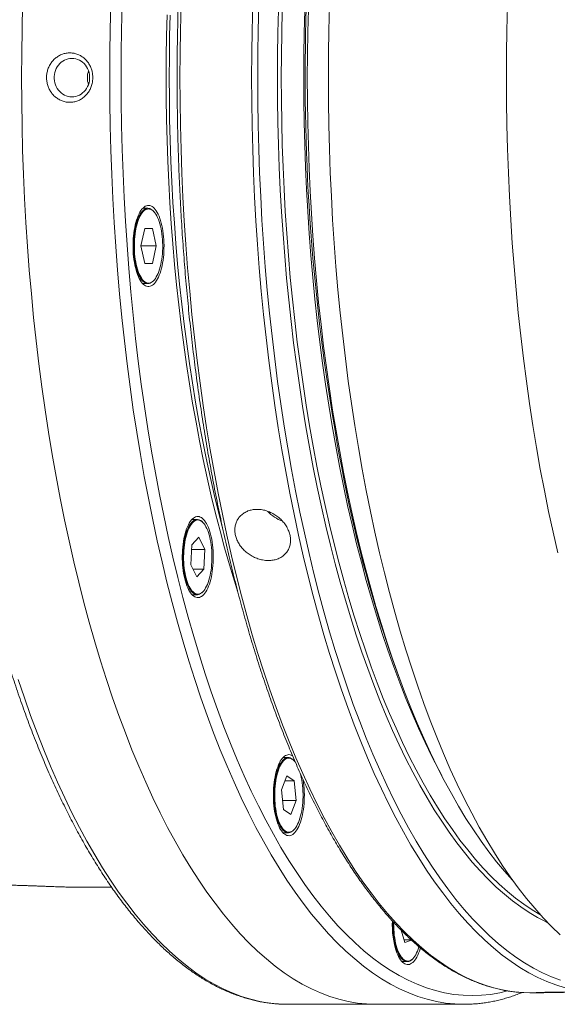
# Paper-space layout 'Sheet2' of a CAD drawing. Units: millimetres. Extents: x 59 to 151, y 59 to 271.
# Drawn here: x 91 to 114, y 182 to 225 of the extents above; entities that cross this region are included whole.
import ezdxf

# ---------------------------------------------------------------- set-up
doc = ezdxf.new("R2010")
doc.units = ezdxf.units.MM

psp = doc.layouts.new('Sheet2')

# ---------------------------------------------------------------- linework, layer by layer
at = {"color": 7, "linetype": 'Continuous', "lineweight": 15}
for p, q in [((96.161, 216.382), (95.936, 216.382)), ((96.438, 216.213), (96.419, 216.236)), ((96.019, 215.507), (95.853, 214.757)), ((96.019, 215.507), (96.35, 215.507)), ((96.35, 215.507), (96.516, 214.757)), ((96.019, 214.007), (95.853, 214.757)), ((95.853, 214.757), (96.516, 214.757)), ((96.35, 214.007), (96.516, 214.757)), ((96.019, 214.007), (96.35, 214.007)), ((95.936, 213.132), (96.161, 213.132)), ((96.419, 213.278), (96.438, 213.301)), ((98.29, 202.954), (98.064, 202.954)), ((98.567, 202.785), (98.547, 202.808)), ((98.05, 201.856), (98.356, 202.188)), ((98.356, 202.188), (98.619, 201.661)), ((98.05, 201.856), (98.007, 200.998)), ((98.04, 201.661), (98.619, 201.661)), ((98.576, 200.802), (98.619, 201.661)), ((98.27, 200.471), (98.007, 200.998)), ((98.104, 200.802), (98.576, 200.802)), ((98.27, 200.471), (98.576, 200.802)), ((98.547, 199.85), (98.567, 199.873)), ((98.064, 199.704), (98.29, 199.704)), ((106.97, 196.249), (107.099, 195.901)), ((102.223, 192.677), (101.997, 192.677)), ((102.5, 192.508), (102.48, 192.531)), ((101.926, 191.276), (102.16, 191.888)), ((102.16, 191.888), (102.48, 191.664)), ((101.926, 191.276), (102.012, 190.44)), ((102.074, 191.664), (102.48, 191.664)), ((102.566, 190.828), (102.48, 191.664)), ((101.972, 190.828), (102.566, 190.828)), ((102.332, 190.215), (102.566, 190.828)), ((102.332, 190.215), (102.012, 190.44)), ((102.48, 189.573), (102.5, 189.596)), ((101.997, 189.427), (102.223, 189.427)), ((92.709, 187.087), (94.585, 187.087)), ((107.102, 185.221), (107.258, 184.69)), ((107.225, 184.803), (107.536, 184.803)), ((107.55, 184.79), (107.258, 184.69)), ((107.619, 184.011), (107.638, 184.034)), ((107.136, 183.865), (107.361, 183.865)), ((112.389, 182.53), (112.66, 182.524)), ((112.66, 182.524), (113.031, 182.524)), ((102.042, 182.026), (102.197, 182.024)), ((102.197, 182.024), (106.008, 182.024)), ((106.008, 182.024), (109.819, 182.024))]:
    psp.add_line(p, q, dxfattribs=at)
at = {"color": 7, "linetype": 'Continuous', "lineweight": 15, "flags": 128}
for points in [[(90.748, 225.162), (90.722, 224.118), (90.706, 223.071), (90.701, 222.024), (90.706, 220.977), (90.722, 219.931), (90.748, 218.886), (90.785, 217.843), (90.832, 216.803), (90.889, 215.767), (90.957, 214.735), (91.035, 213.708), (91.124, 212.686), (91.222, 211.671), (91.331, 210.664), (91.45, 209.663), (91.579, 208.672), (91.717, 207.689), (91.866, 206.717), (92.024, 205.755), (92.192, 204.804), (92.369, 203.865), (92.556, 202.938), (92.752, 202.024), (92.956, 201.124), (93.17, 200.239), (93.393, 199.368), (93.624, 198.513), (93.864, 197.674), (94.112, 196.851), (94.368, 196.046), (94.633, 195.259), (94.905, 194.49), (95.184, 193.74)], [(90.748, 225.162), (90.722, 224.118), (90.706, 223.071), (90.701, 222.024), (90.706, 220.977), (90.722, 219.931), (90.748, 218.886), (90.785, 217.843), (90.832, 216.803), (90.889, 215.767), (90.957, 214.735), (91.035, 213.708), (91.124, 212.686), (91.222, 211.671), (91.331, 210.664), (91.45, 209.663), (91.579, 208.672), (91.717, 207.689), (91.866, 206.717), (92.024, 205.755), (92.192, 204.804), (92.369, 203.865), (92.556, 202.938), (92.752, 202.024), (92.956, 201.124), (93.17, 200.239), (93.393, 199.368), (93.624, 198.513), (93.864, 197.674), (94.112, 196.851), (94.368, 196.046), (94.633, 195.259), (94.905, 194.49), (95.184, 193.74), (95.471, 193.009), (95.766, 192.298), (96.067, 191.608), (96.375, 190.938), (96.69, 190.29), (97.011, 189.663), (97.338, 189.059), (97.671, 188.477), (98.01, 187.919), (98.354, 187.383), (98.704, 186.871), (99.059, 186.384), (99.418, 185.921), (99.782, 185.482), (100.15, 185.069), (100.522, 184.681), (100.898, 184.318), (101.278, 183.982), (101.661, 183.671), (102.046, 183.387), (102.435, 183.129), (102.826, 182.898), (103.219, 182.694), (103.614, 182.517), (104.01, 182.366), (104.408, 182.243), (104.807, 182.147), (105.207, 182.079), (105.607, 182.038), (106.008, 182.024)], [(103.088, 224.966), (103.064, 223.987), (103.049, 223.006), (103.044, 222.024)], [(113.96, 185.025), (113.591, 185.381), (113.225, 185.762), (112.864, 186.167), (112.507, 186.598), (112.154, 187.052), (111.806, 187.531), (111.463, 188.033), (111.125, 188.558), (110.793, 189.106), (110.466, 189.677), (110.145, 190.27), (109.83, 190.885), (109.521, 191.521), (109.219, 192.178), (108.923, 192.856), (108.634, 193.553), (108.353, 194.27), (108.078, 195.006), (107.811, 195.761), (107.552, 196.533), (107.3, 197.323), (107.057, 198.13), (106.822, 198.954), (106.595, 199.793), (106.376, 200.647), (106.167, 201.516), (105.965, 202.399), (105.773, 203.296), (105.59, 204.205), (105.416, 205.127), (105.252, 206.06), (105.097, 207.004), (104.951, 207.958), (104.815, 208.922), (104.688, 209.895), (104.572, 210.877), (104.465, 211.865), (104.368, 212.861), (104.281, 213.864), (104.205, 214.871), (104.138, 215.884), (104.082, 216.901), (104.035, 217.921), (103.999, 218.945), (103.974, 219.97), (103.958, 220.997), (103.953, 222.024), (103.958, 223.052), (103.974, 224.078), (103.999, 225.104)], [(92.875, 222.855), (92.792, 222.851), (92.71, 222.836), (92.63, 222.812), (92.553, 222.779), (92.479, 222.736), (92.41, 222.686), (92.347, 222.628), (92.29, 222.562), (92.24, 222.491), (92.197, 222.413), (92.162, 222.332), (92.135, 222.247), (92.117, 222.159), (92.108, 222.069), (92.108, 221.979), (92.117, 221.89), (92.135, 221.802), (92.162, 221.716), (92.197, 221.635), (92.24, 221.558), (92.29, 221.486), (92.347, 221.421), (92.41, 221.362), (92.479, 221.312), (92.553, 221.27), (92.63, 221.236), (92.71, 221.212), (92.792, 221.198), (92.875, 221.193), (92.958, 221.198), (93.04, 221.212), (93.12, 221.236), (93.198, 221.27), (93.271, 221.312), (93.34, 221.362), (93.403, 221.421), (93.46, 221.486), (93.511, 221.558), (93.554, 221.635), (93.589, 221.716), (93.615, 221.802), (93.633, 221.89), (93.642, 221.979), (93.642, 222.069), (93.633, 222.159), (93.615, 222.247), (93.589, 222.332), (93.554, 222.413), (93.511, 222.491), (93.46, 222.562), (93.403, 222.628), (93.34, 222.686), (93.271, 222.736), (93.198, 222.779), (93.12, 222.812), (93.04, 222.836), (92.958, 222.851), (92.875, 222.855)], [(103.044, 222.024), (103.049, 221.042), (103.064, 220.062), (103.088, 219.082), (103.123, 218.104), (103.167, 217.129), (103.221, 216.158), (103.284, 215.19), (103.358, 214.227), (103.441, 213.27), (103.533, 212.318), (103.635, 211.374), (103.746, 210.436), (103.867, 209.506), (103.997, 208.585), (104.136, 207.674), (104.285, 206.772), (104.442, 205.88), (104.608, 204.999), (104.783, 204.131), (104.967, 203.274), (105.159, 202.43), (105.359, 201.6), (105.568, 200.784), (105.785, 199.982), (106.01, 199.196), (106.242, 198.425), (106.482, 197.67), (106.73, 196.932), (106.985, 196.211), (107.247, 195.508), (107.516, 194.823), (107.792, 194.156), (108.075, 193.509), (108.364, 192.881), (108.659, 192.273), (108.96, 191.686), (109.266, 191.119), (109.579, 190.574), (109.897, 190.05), (110.219, 189.548), (110.547, 189.068), (110.88, 188.611), (111.217, 188.177), (111.558, 187.766), (111.903, 187.379), (111.955, 187.323)], [(95.711, 213.52), (95.747, 213.432), (95.786, 213.351), (95.827, 213.278), (95.87, 213.213), (95.914, 213.156), (95.96, 213.108), (96.007, 213.069), (96.055, 213.04), (96.104, 213.02), (96.154, 213.009), (96.203, 213.008), (96.252, 213.016), (96.301, 213.034), (96.35, 213.061), (96.397, 213.098), (96.444, 213.143), (96.489, 213.198), (96.532, 213.261), (96.573, 213.332), (96.612, 213.411), (96.649, 213.497), (96.684, 213.59), (96.715, 213.69), (96.744, 213.795), (96.77, 213.905), (96.792, 214.021), (96.811, 214.14), (96.827, 214.263), (96.839, 214.388), (96.848, 214.515), (96.853, 214.644), (96.854, 214.773), (96.852, 214.902), (96.846, 215.031), (96.836, 215.158), (96.823, 215.282), (96.807, 215.404), (96.787, 215.523), (96.763, 215.637), (96.737, 215.746), (96.708, 215.85), (96.675, 215.948), (96.64, 216.039), (96.603, 216.124), (96.563, 216.201), (96.521, 216.27), (96.477, 216.331), (96.432, 216.383), (96.386, 216.426), (96.338, 216.461), (96.289, 216.485), (96.24, 216.501), (96.191, 216.507), (96.141, 216.503), (96.092, 216.49), (96.043, 216.468), (95.995, 216.436), (95.948, 216.395), (95.903, 216.345), (95.859, 216.286), (95.816, 216.219), (95.776, 216.144), (95.738, 216.061), (95.702, 215.971), (95.669, 215.875), (95.639, 215.773), (95.612, 215.664), (95.588, 215.552), (95.567, 215.434), (95.55, 215.313), (95.536, 215.189), (95.525, 215.063), (95.518, 214.935), (95.515, 214.806), (95.516, 214.676), (95.52, 214.547), (95.527, 214.42), (95.539, 214.294), (95.554, 214.17), (95.572, 214.05), (95.594, 213.934), (95.618, 213.822), (95.646, 213.715), (95.677, 213.614), (95.711, 213.52)], [(96.419, 213.278), (96.394, 213.25), (96.349, 213.208), (96.303, 213.175), (96.256, 213.151), (96.209, 213.137), (96.161, 213.132), (96.114, 213.137), (96.066, 213.151), (96.02, 213.175), (95.974, 213.208), (95.929, 213.25), (95.885, 213.301), (95.844, 213.36), (95.804, 213.428), (95.766, 213.503), (95.73, 213.586), (95.697, 213.676), (95.667, 213.772), (95.639, 213.874), (95.615, 213.981), (95.594, 214.092), (95.576, 214.208), (95.562, 214.326), (95.551, 214.448), (95.544, 214.571), (95.54, 214.695), (95.54, 214.819), (95.544, 214.943), (95.551, 215.066), (95.562, 215.188), (95.576, 215.306), (95.594, 215.422), (95.615, 215.533), (95.639, 215.64), (95.667, 215.742), (95.697, 215.838), (95.73, 215.928), (95.766, 216.011), (95.804, 216.086), (95.844, 216.154), (95.885, 216.213), (95.929, 216.264), (95.974, 216.306), (96.02, 216.339), (96.066, 216.363), (96.114, 216.377), (96.161, 216.382), (96.161, 216.382)], [(96.185, 216.357), (96.137, 216.352), (96.09, 216.338), (96.043, 216.314), (95.998, 216.281), (95.953, 216.238), (95.91, 216.187), (95.868, 216.127), (95.828, 216.059), (95.791, 215.983), (95.756, 215.899), (95.723, 215.809), (95.693, 215.712), (95.667, 215.61), (95.643, 215.503), (95.622, 215.391), (95.605, 215.275), (95.592, 215.156), (95.582, 215.035), (95.575, 214.912), (95.572, 214.788), (95.573, 214.664), (95.578, 214.54), (95.586, 214.418), (95.598, 214.298), (95.613, 214.181), (95.632, 214.067), (95.654, 213.957), (95.68, 213.852), (95.708, 213.753), (95.739, 213.659), (95.773, 213.572), (95.809, 213.492), (95.848, 213.42), (95.889, 213.356), (95.931, 213.3), (95.975, 213.254), (96.02, 213.216), (96.067, 213.187), (96.113, 213.168), (96.161, 213.158), (96.208, 213.158), (96.256, 213.168), (96.303, 213.187), (96.349, 213.216), (96.394, 213.254), (96.438, 213.3), (96.48, 213.356), (96.521, 213.42), (96.56, 213.492), (96.596, 213.572), (96.63, 213.659), (96.661, 213.753), (96.689, 213.852), (96.715, 213.957), (96.737, 214.067), (96.756, 214.181), (96.771, 214.298), (96.783, 214.418), (96.791, 214.54), (96.796, 214.664), (96.797, 214.788), (96.794, 214.912), (96.788, 215.035), (96.777, 215.156), (96.764, 215.275), (96.747, 215.391), (96.726, 215.503), (96.703, 215.61), (96.676, 215.712), (96.646, 215.809), (96.613, 215.899), (96.578, 215.983), (96.541, 216.059), (96.501, 216.127), (96.459, 216.187), (96.416, 216.238), (96.371, 216.281), (96.326, 216.314), (96.279, 216.338), (96.232, 216.352), (96.185, 216.357)], [(97.839, 200.092), (97.876, 200.004), (97.914, 199.923), (97.955, 199.85), (97.998, 199.785), (98.043, 199.728), (98.088, 199.68), (98.136, 199.642), (98.184, 199.612), (98.233, 199.592), (98.282, 199.581), (98.332, 199.58), (98.381, 199.588), (98.43, 199.606), (98.478, 199.633), (98.526, 199.67), (98.572, 199.715), (98.617, 199.77), (98.66, 199.833), (98.702, 199.904), (98.741, 199.983), (98.778, 200.069), (98.812, 200.162), (98.844, 200.262), (98.872, 200.367), (98.898, 200.478), (98.921, 200.593), (98.94, 200.712), (98.955, 200.835), (98.968, 200.96), (98.976, 201.087), (98.981, 201.216), (98.983, 201.345), (98.98, 201.475), (98.974, 201.603), (98.965, 201.73), (98.952, 201.855), (98.935, 201.976), (98.915, 202.095), (98.892, 202.209), (98.866, 202.318), (98.836, 202.422), (98.804, 202.52), (98.769, 202.611), (98.731, 202.696), (98.691, 202.773), (98.65, 202.842), (98.606, 202.903), (98.561, 202.955), (98.514, 202.998), (98.466, 203.033), (98.418, 203.058), (98.369, 203.073), (98.319, 203.079), (98.27, 203.075), (98.22, 203.062), (98.172, 203.04), (98.124, 203.008), (98.077, 202.967), (98.031, 202.917), (97.987, 202.858), (97.945, 202.791), (97.905, 202.716), (97.866, 202.633), (97.831, 202.544), (97.798, 202.447), (97.768, 202.345), (97.74, 202.237), (97.716, 202.124), (97.695, 202.006), (97.678, 201.885), (97.664, 201.761), (97.654, 201.635), (97.647, 201.507), (97.644, 201.378), (97.644, 201.248), (97.648, 201.119), (97.656, 200.992), (97.667, 200.866), (97.682, 200.742), (97.7, 200.622), (97.722, 200.506), (97.747, 200.394), (97.775, 200.287), (97.806, 200.186), (97.839, 200.092)], [(98.547, 199.85), (98.528, 199.828), (98.483, 199.785), (98.437, 199.751), (98.391, 199.726), (98.343, 199.71), (98.296, 199.704), (98.248, 199.708), (98.201, 199.721), (98.154, 199.743), (98.108, 199.775), (98.063, 199.816), (98.019, 199.866), (97.977, 199.924), (97.937, 199.991), (97.899, 200.066), (97.863, 200.148), (97.83, 200.236), (97.799, 200.332), (97.771, 200.433), (97.746, 200.539), (97.725, 200.65), (97.707, 200.765), (97.692, 200.884), (97.681, 201.004), (97.673, 201.127), (97.669, 201.251), (97.668, 201.376), (97.671, 201.5), (97.678, 201.623), (97.689, 201.745), (97.703, 201.864), (97.72, 201.98), (97.741, 202.092), (97.765, 202.199), (97.792, 202.302), (97.822, 202.399), (97.854, 202.489), (97.89, 202.573), (97.927, 202.649), (97.967, 202.718), (98.009, 202.778), (98.052, 202.83), (98.052, 202.83)], [(98.079, 202.807), (98.036, 202.755), (97.994, 202.695), (97.955, 202.626), (97.917, 202.55), (97.882, 202.466), (97.85, 202.375), (97.82, 202.278), (97.793, 202.176), (97.77, 202.068), (97.75, 201.956), (97.733, 201.84), (97.719, 201.721), (97.71, 201.599), (97.703, 201.476), (97.701, 201.352), (97.702, 201.228), (97.707, 201.105), (97.715, 200.983), (97.727, 200.863), (97.743, 200.746), (97.762, 200.632), (97.784, 200.522), (97.81, 200.418), (97.838, 200.319), (97.87, 200.226), (97.904, 200.139), (97.94, 200.06), (97.979, 199.988), (98.02, 199.925), (98.062, 199.869), (98.106, 199.823), (98.152, 199.786), (98.198, 199.758), (98.245, 199.739), (98.292, 199.73), (98.34, 199.731), (98.387, 199.741), (98.434, 199.761), (98.48, 199.79), (98.525, 199.828), (98.569, 199.876), (98.611, 199.932), (98.652, 199.997), (98.69, 200.069), (98.727, 200.149), (98.76, 200.237), (98.791, 200.331), (98.82, 200.431), (98.845, 200.536), (98.867, 200.646), (98.885, 200.76), (98.9, 200.878), (98.912, 200.998), (98.92, 201.12), (98.924, 201.244), (98.925, 201.368), (98.922, 201.492), (98.915, 201.615), (98.905, 201.736), (98.891, 201.854), (98.874, 201.97), (98.853, 202.082), (98.829, 202.189), (98.802, 202.291), (98.772, 202.387), (98.74, 202.477), (98.704, 202.56), (98.667, 202.635), (98.627, 202.703), (98.585, 202.762), (98.542, 202.813), (98.497, 202.855), (98.451, 202.888), (98.405, 202.911), (98.357, 202.925), (98.31, 202.929), (98.263, 202.924), (98.215, 202.909), (98.169, 202.884), (98.123, 202.85), (98.079, 202.807)], [(95.184, 193.74), (95.471, 193.009), (95.766, 192.298), (96.067, 191.608), (96.375, 190.938), (96.69, 190.29), (97.011, 189.663), (97.338, 189.059), (97.671, 188.477), (98.01, 187.919), (98.354, 187.383), (98.704, 186.871), (99.059, 186.384), (99.418, 185.921), (99.782, 185.482), (100.15, 185.069), (100.522, 184.681), (100.898, 184.318), (101.278, 183.982), (101.661, 183.671), (102.046, 183.387), (102.435, 183.129), (102.826, 182.898), (103.219, 182.694), (103.614, 182.517), (104.01, 182.366), (104.408, 182.243), (104.807, 182.147), (105.207, 182.079), (105.607, 182.038), (106.008, 182.024)], [(102.41, 192.749), (102.399, 192.755), (102.351, 192.78), (102.302, 192.796), (102.252, 192.802), (102.203, 192.798), (102.153, 192.785), (102.105, 192.763), (102.057, 192.731), (102.01, 192.689), (101.964, 192.639), (101.92, 192.581), (101.878, 192.514), (101.837, 192.439), (101.799, 192.356), (101.764, 192.266), (101.731, 192.17), (101.701, 192.067), (101.673, 191.959), (101.649, 191.846), (101.628, 191.729), (101.611, 191.608), (101.597, 191.484), (101.587, 191.358), (101.58, 191.229), (101.577, 191.1), (101.577, 190.971), (101.581, 190.842), (101.589, 190.714), (101.6, 190.589), (101.615, 190.465), (101.633, 190.345), (101.655, 190.229), (101.68, 190.117), (101.708, 190.01), (101.739, 189.909), (101.772, 189.814)], [(101.783, 192.201), (101.818, 192.286), (101.855, 192.363), (101.895, 192.433), (101.936, 192.494), (101.979, 192.547), (102.024, 192.591), (102.07, 192.627), (102.116, 192.653), (102.163, 192.669), (102.211, 192.677), (102.259, 192.674), (102.306, 192.662), (102.353, 192.641), (102.399, 192.61), (102.444, 192.57), (102.48, 192.531)], [(102.535, 192.462), (102.515, 192.489), (102.472, 192.539), (102.427, 192.58), (102.381, 192.612), (102.335, 192.635), (102.287, 192.648), (102.24, 192.652), (102.193, 192.646), (102.145, 192.63), (102.099, 192.605), (102.053, 192.571), (102.009, 192.527), (101.966, 192.475), (101.925, 192.414), (101.885, 192.344), (101.848, 192.268), (101.813, 192.183)], [(102.48, 189.573), (102.466, 189.557), (102.422, 189.512), (102.376, 189.477), (102.33, 189.451), (102.282, 189.434), (102.235, 189.427), (102.187, 189.43), (102.14, 189.441), (102.093, 189.463), (102.047, 189.494), (102.001, 189.533), (101.958, 189.582), (101.915, 189.639), (101.875, 189.705), (101.836, 189.779), (101.8, 189.86), (101.767, 189.948), (101.736, 190.042), (101.707, 190.143), (101.682, 190.248), (101.66, 190.359), (101.642, 190.473), (101.626, 190.591), (101.615, 190.712), (101.607, 190.835), (101.602, 190.959), (101.601, 191.083), (101.604, 191.207), (101.61, 191.331), (101.62, 191.452), (101.634, 191.572), (101.651, 191.688), (101.671, 191.801), (101.694, 191.909), (101.721, 192.012), (101.751, 192.11), (101.783, 192.201)], [(101.813, 192.183), (101.781, 192.092), (101.751, 191.995), (101.725, 191.892), (101.701, 191.784), (101.681, 191.671), (101.665, 191.555), (101.652, 191.436), (101.642, 191.314), (101.636, 191.191), (101.634, 191.067), (101.635, 190.943), (101.64, 190.82), (101.649, 190.698), (101.661, 190.578), (101.677, 190.461), (101.696, 190.348), (101.719, 190.238), (101.744, 190.134), (101.773, 190.035), (101.805, 189.943), (101.839, 189.857), (101.876, 189.778), (101.914, 189.707), (101.955, 189.644), (101.998, 189.589), (102.042, 189.543), (102.087, 189.506), (102.134, 189.479), (102.181, 189.461), (102.228, 189.453), (102.276, 189.454), (102.323, 189.465), (102.37, 189.485), (102.416, 189.515), (102.461, 189.554), (102.505, 189.602), (102.547, 189.659), (102.587, 189.724), (102.626, 189.797), (102.662, 189.878), (102.695, 189.965), (102.726, 190.06), (102.754, 190.16), (102.779, 190.265), (102.801, 190.376), (102.819, 190.49), (102.834, 190.608), (102.846, 190.728), (102.853, 190.851), (102.858, 190.974), (102.858, 191.098), (102.855, 191.222), (102.848, 191.345), (102.837, 191.466), (102.823, 191.585), (102.806, 191.7), (102.785, 191.811), (102.761, 191.918), (102.738, 192.002)], [(101.772, 189.814), (101.809, 189.726), (101.847, 189.646), (101.888, 189.573), (101.931, 189.508), (101.975, 189.451), (102.021, 189.403), (102.069, 189.364), (102.117, 189.335), (102.166, 189.315), (102.215, 189.304), (102.265, 189.303), (102.314, 189.311), (102.363, 189.329), (102.411, 189.356), (102.459, 189.393), (102.505, 189.438), (102.55, 189.493), (102.593, 189.556), (102.635, 189.627), (102.674, 189.706), (102.711, 189.792), (102.745, 189.885), (102.777, 189.984), (102.805, 190.09), (102.831, 190.2), (102.853, 190.316), (102.873, 190.435), (102.888, 190.557), (102.901, 190.683), (102.909, 190.81), (102.914, 190.939), (102.916, 191.068), (102.913, 191.197), (102.907, 191.326), (102.898, 191.453), (102.885, 191.577), (102.868, 191.699), (102.864, 191.725)], [(107.619, 184.011), (107.61, 184.001), (107.566, 183.955), (107.521, 183.919), (107.474, 183.892), (107.427, 183.874), (107.379, 183.866), (107.332, 183.867), (107.284, 183.877), (107.237, 183.898), (107.191, 183.927), (107.146, 183.966), (107.102, 184.013), (107.059, 184.07), (107.018, 184.134), (106.98, 184.207), (106.943, 184.287), (106.909, 184.374), (106.878, 184.468), (106.849, 184.568), (106.824, 184.673), (106.802, 184.783), (106.782, 184.897), (106.767, 185.014), (106.755, 185.135), (106.746, 185.257), (106.741, 185.381), (106.74, 185.505), (106.741, 185.599)], [(106.773, 185.563), (106.772, 185.498), (106.774, 185.374), (106.779, 185.25), (106.788, 185.128), (106.801, 185.009), (106.817, 184.892), (106.836, 184.779), (106.859, 184.67), (106.885, 184.566), (106.914, 184.467), (106.945, 184.375), (106.98, 184.289), (107.017, 184.211), (107.056, 184.14), (107.097, 184.078), (107.139, 184.024), (107.184, 183.979), (107.229, 183.942), (107.275, 183.916), (107.322, 183.898), (107.37, 183.89), (107.417, 183.892), (107.464, 183.904), (107.511, 183.925), (107.557, 183.955), (107.602, 183.994), (107.646, 184.043), (107.688, 184.1), (107.728, 184.166), (107.767, 184.24), (107.803, 184.321), (107.836, 184.409), (107.867, 184.504), (107.868, 184.507)], [(106.911, 184.252), (106.947, 184.164), (106.986, 184.084), (107.027, 184.011), (107.07, 183.946), (107.114, 183.889), (107.16, 183.841), (107.207, 183.802), (107.255, 183.773), (107.304, 183.752), (107.354, 183.742), (107.403, 183.741), (107.453, 183.749), (107.502, 183.767), (107.55, 183.794), (107.597, 183.831), (107.644, 183.876), (107.689, 183.931), (107.732, 183.994), (107.773, 184.065), (107.812, 184.144), (107.849, 184.23), (107.884, 184.323), (107.915, 184.422), (107.926, 184.458)], [(109.661, 182.026), (109.819, 182.024), (109.975, 182.026)]]:
    psp.add_lwpolyline(points, dxfattribs=at)
at = {"color": 8, "linetype": 'Continuous', "lineweight": 0, "flags": 128}
for points in [[(94.559, 225.162), (94.533, 224.118), (94.517, 223.071), (94.512, 222.024), (94.517, 220.977), (94.533, 219.931), (94.559, 218.886), (94.596, 217.843), (94.643, 216.803), (94.7, 215.767), (94.768, 214.735), (94.846, 213.708), (94.935, 212.686), (95.033, 211.671), (95.142, 210.664), (95.261, 209.663), (95.39, 208.672), (95.528, 207.689), (95.677, 206.717), (95.835, 205.755), (96.003, 204.804), (96.18, 203.865), (96.367, 202.938), (96.563, 202.024), (96.767, 201.124), (96.981, 200.239), (97.204, 199.368), (97.435, 198.513), (97.675, 197.674), (97.923, 196.851), (98.179, 196.046), (98.444, 195.259), (98.716, 194.49), (98.995, 193.74)], [(95.048, 225.133), (95.023, 224.098), (95.007, 223.061), (95.002, 222.024), (95.007, 220.987), (95.023, 219.95), (95.048, 218.915), (95.085, 217.882), (95.131, 216.852), (95.188, 215.825), (95.256, 214.803), (95.333, 213.786), (95.421, 212.774), (95.518, 211.768), (95.626, 210.77), (95.744, 209.779), (95.872, 208.797), (96.009, 207.824), (96.156, 206.86), (96.313, 205.907), (96.479, 204.965), (96.655, 204.035), (96.839, 203.117), (97.033, 202.212), (97.236, 201.32), (97.448, 200.443), (97.669, 199.58), (97.898, 198.733), (98.135, 197.902), (98.381, 197.087), (98.635, 196.29), (98.897, 195.51), (99.166, 194.748), (99.443, 194.005)], [(97.591, 225.123), (97.565, 224.091), (97.549, 223.058), (97.544, 222.024), (97.549, 220.99), (97.565, 219.957), (97.591, 218.925), (97.627, 217.895), (97.673, 216.868), (97.73, 215.845), (97.797, 214.826), (97.874, 213.812), (97.962, 212.803), (98.059, 211.801), (98.167, 210.806), (98.284, 209.818), (98.411, 208.839), (98.548, 207.869), (98.695, 206.908), (98.851, 205.958), (99.017, 205.019), (99.192, 204.092), (99.376, 203.176), (99.569, 202.274), (99.772, 201.385), (99.983, 200.511), (100.203, 199.651), (100.431, 198.807), (100.668, 197.978), (100.913, 197.166), (101.166, 196.371), (101.427, 195.593), (101.695, 194.834), (101.971, 194.093), (102.255, 193.372), (102.545, 192.67), (102.843, 191.988), (103.147, 191.327), (103.458, 190.687), (103.775, 190.068), (104.098, 189.471), (104.427, 188.897), (104.762, 188.345), (105.102, 187.816), (105.447, 187.311), (105.798, 186.829), (106.152, 186.372), (106.512, 185.939), (106.875, 185.531), (107.243, 185.148), (107.614, 184.79), (107.989, 184.457), (108.367, 184.151), (108.748, 183.87), (109.131, 183.616), (109.517, 183.387), (109.905, 183.186), (110.295, 183.01), (110.687, 182.862), (111.08, 182.741), (111.474, 182.646), (111.869, 182.578), (112.264, 182.538), (112.389, 182.53)], [(100.639, 222.024), (100.644, 223.058), (100.66, 224.091), (100.686, 225.123)], [(100.947, 225.108), (100.921, 224.081), (100.906, 223.053), (100.9, 222.024)], [(101.757, 222.024), (101.761, 222.994), (101.776, 223.964), (101.8, 224.932)], [(101.964, 224.922), (101.939, 223.957), (101.925, 222.991), (101.92, 222.024)], [(108.851, 191.895), (108.719, 192.141), (108.423, 192.72), (108.132, 193.318), (107.848, 193.937), (107.57, 194.574), (107.298, 195.231), (107.033, 195.905), (106.775, 196.598), (106.523, 197.308), (106.279, 198.035), (106.043, 198.779), (105.814, 199.538), (105.592, 200.313), (105.379, 201.103), (105.173, 201.907), (104.976, 202.724), (104.786, 203.555), (104.606, 204.399), (104.433, 205.255), (104.27, 206.122), (104.115, 207), (103.969, 207.889), (103.831, 208.787), (103.703, 209.694), (103.584, 210.61), (103.475, 211.533), (103.374, 212.464), (103.283, 213.401), (103.202, 214.344), (103.129, 215.293), (103.067, 216.246), (103.014, 217.203), (102.97, 218.163), (102.936, 219.126), (102.912, 220.091), (102.897, 221.057), (102.893, 222.024), (102.897, 222.991), (102.912, 223.957), (102.936, 224.922)], [(113.858, 201.516), (113.657, 202.399), (113.465, 203.296), (113.282, 204.205), (113.108, 205.127), (112.943, 206.06), (112.788, 207.004), (112.642, 207.958), (112.506, 208.922), (112.38, 209.895), (112.263, 210.877), (112.156, 211.865), (112.059, 212.861), (111.973, 213.864), (111.896, 214.871), (111.829, 215.884), (111.773, 216.901), (111.727, 217.921), (111.691, 218.945), (111.665, 219.97), (111.65, 220.997), (111.644, 222.024), (111.65, 223.052), (111.665, 224.078), (111.691, 225.104)], [(100.046, 199.809), (99.894, 200.289), (99.68, 200.999), (99.473, 201.724), (99.273, 202.462), (99.081, 203.214), (98.896, 203.978), (98.719, 204.755), (98.55, 205.544), (98.389, 206.344), (98.236, 207.155), (98.091, 207.976), (97.955, 208.807), (97.827, 209.647), (97.707, 210.495), (97.596, 211.351), (97.493, 212.215), (97.399, 213.085), (97.314, 213.962), (97.237, 214.843), (97.17, 215.73), (97.111, 216.621), (97.062, 217.516), (97.021, 218.414), (96.989, 219.314), (96.967, 220.217), (96.953, 221.12), (96.949, 222.024), (96.953, 222.928), (96.967, 223.832), (96.989, 224.734)], [(97.12, 224.726), (97.097, 223.826), (97.084, 222.926), (97.079, 222.024), (97.084, 221.123), (97.097, 220.222), (97.12, 219.322), (97.151, 218.424), (97.192, 217.529), (97.242, 216.637), (97.3, 215.748), (97.367, 214.864), (97.443, 213.985), (97.528, 213.111), (97.622, 212.243), (97.724, 211.382), (97.835, 210.529), (97.955, 209.683), (98.082, 208.845), (98.219, 208.017), (98.363, 207.198), (98.516, 206.39), (98.676, 205.592), (98.845, 204.805), (99.021, 204.031), (99.205, 203.268), (99.397, 202.519), (99.405, 202.49)], [(114.175, 182.741), (113.782, 182.862), (113.39, 183.01), (113, 183.186), (112.612, 183.387), (112.226, 183.616), (111.843, 183.87), (111.462, 184.151), (111.084, 184.457), (110.709, 184.79), (110.338, 185.148), (109.97, 185.531), (109.607, 185.939), (109.247, 186.372), (108.893, 186.829), (108.542, 187.311), (108.197, 187.816), (107.857, 188.345), (107.522, 188.897), (107.193, 189.471), (106.87, 190.068), (106.553, 190.687), (106.242, 191.327), (105.938, 191.988), (105.64, 192.67), (105.35, 193.372), (105.066, 194.093), (104.79, 194.834), (104.522, 195.593), (104.261, 196.371), (104.008, 197.166), (103.763, 197.978), (103.526, 198.807), (103.298, 199.651), (103.078, 200.511), (102.867, 201.385), (102.664, 202.274), (102.471, 203.176), (102.287, 204.092), (102.112, 205.019), (101.946, 205.958), (101.79, 206.908), (101.643, 207.869), (101.506, 208.839), (101.379, 209.818), (101.262, 210.806), (101.154, 211.801), (101.057, 212.803), (100.969, 213.812), (100.892, 214.826), (100.825, 215.845), (100.768, 216.868), (100.722, 217.895), (100.686, 218.925), (100.66, 219.957), (100.644, 220.99), (100.639, 222.024)], [(100.9, 222.024), (100.906, 220.995), (100.921, 219.967), (100.947, 218.941), (100.983, 217.916), (101.029, 216.894), (101.086, 215.876), (101.152, 214.862), (101.229, 213.853), (101.316, 212.85), (101.413, 211.853), (101.52, 210.862), (101.636, 209.88), (101.763, 208.906), (101.899, 207.94), (102.045, 206.985), (102.201, 206.039), (102.365, 205.105), (102.54, 204.182), (102.723, 203.272), (102.915, 202.374), (103.117, 201.49), (103.327, 200.62), (103.545, 199.764), (103.773, 198.924), (104.008, 198.1), (104.252, 197.292), (104.504, 196.501), (104.763, 195.727), (105.031, 194.972), (105.305, 194.235), (105.587, 193.517), (105.876, 192.819), (106.172, 192.14), (106.475, 191.482), (106.784, 190.845), (107.1, 190.23), (107.421, 189.636), (107.749, 189.064), (108.082, 188.515), (108.42, 187.989), (108.764, 187.487), (109.112, 187.008), (109.465, 186.553), (109.823, 186.122), (110.184, 185.716), (110.55, 185.334), (110.92, 184.978), (111.292, 184.648), (111.668, 184.343), (112.047, 184.063), (112.429, 183.81), (112.813, 183.583), (113.199, 183.382), (113.587, 183.208), (113.977, 183.06)], [(113.427, 185.548), (113.355, 185.582), (112.991, 185.772), (112.629, 185.986), (112.269, 186.225), (111.912, 186.488), (111.557, 186.776), (111.205, 187.087), (110.857, 187.423), (110.512, 187.783), (110.171, 188.166), (109.834, 188.572), (109.501, 189.001), (109.172, 189.453), (108.848, 189.927), (108.529, 190.423), (108.215, 190.941), (107.906, 191.48), (107.603, 192.04), (107.306, 192.62), (107.014, 193.221), (106.729, 193.842), (106.449, 194.481), (106.177, 195.14), (105.911, 195.817), (105.652, 196.512), (105.4, 197.224), (105.155, 197.954), (104.917, 198.7), (104.688, 199.462), (104.465, 200.239), (104.251, 201.032), (104.045, 201.838), (103.847, 202.659), (103.657, 203.493), (103.475, 204.339), (103.302, 205.198), (103.138, 206.068), (102.983, 206.949), (102.836, 207.841), (102.699, 208.742), (102.57, 209.652), (102.451, 210.571), (102.341, 211.498), (102.24, 212.432), (102.148, 213.372), (102.067, 214.318), (101.994, 215.27), (101.931, 216.226), (101.878, 217.187), (101.834, 218.15), (101.8, 219.116), (101.776, 220.084), (101.761, 221.054), (101.757, 222.024)], [(101.92, 222.024), (101.925, 221.057), (101.939, 220.091), (101.964, 219.126), (101.997, 218.163), (102.041, 217.203), (102.094, 216.246), (102.157, 215.293), (102.229, 214.344), (102.31, 213.401), (102.402, 212.464), (102.502, 211.533), (102.612, 210.61), (102.731, 209.694), (102.859, 208.787), (102.996, 207.889), (103.142, 207), (103.297, 206.122), (103.461, 205.255), (103.633, 204.399), (103.814, 203.555), (104.003, 202.724), (104.2, 201.907), (104.406, 201.103), (104.62, 200.313), (104.841, 199.538), (105.07, 198.779), (105.307, 198.035), (105.551, 197.308), (105.802, 196.598), (106.06, 195.905), (106.325, 195.231), (106.597, 194.574), (106.875, 193.937), (107.16, 193.318), (107.45, 192.72), (107.747, 192.141), (108.049, 191.583), (108.357, 191.046), (108.67, 190.53), (108.988, 190.035), (109.31, 189.563), (109.638, 189.113), (109.97, 188.685), (110.306, 188.28), (110.646, 187.898), (110.99, 187.54), (111.337, 187.205), (111.687, 186.894), (112.041, 186.608), (112.397, 186.345), (112.755, 186.107), (113.094, 185.907)], [(90.557, 196.046), (90.822, 195.259), (91.094, 194.49), (91.373, 193.74), (91.66, 193.009), (91.955, 192.298), (92.256, 191.608), (92.564, 190.938), (92.879, 190.29), (93.2, 189.663), (93.527, 189.059), (93.86, 188.477), (94.199, 187.919), (94.543, 187.383), (94.893, 186.871), (95.248, 186.384), (95.607, 185.921), (95.971, 185.482), (96.339, 185.069), (96.711, 184.681), (97.087, 184.318), (97.467, 183.982), (97.85, 183.671), (98.235, 183.387), (98.624, 183.129), (99.015, 182.898), (99.408, 182.694), (99.803, 182.517), (100.199, 182.366), (100.597, 182.243), (100.996, 182.147), (101.396, 182.079), (101.796, 182.038), (102.042, 182.026)], [(99.443, 194.005), (99.727, 193.281), (100.019, 192.577), (100.317, 191.893), (100.623, 191.23), (100.934, 190.588), (101.252, 189.967), (101.577, 189.368), (101.907, 188.792), (102.242, 188.238), (102.584, 187.708), (102.93, 187.201), (103.281, 186.718), (103.637, 186.259), (103.998, 185.825), (104.363, 185.415), (104.731, 185.031), (105.104, 184.672), (105.48, 184.339), (105.859, 184.031), (106.241, 183.749), (106.626, 183.494), (107.013, 183.265), (107.402, 183.063), (107.793, 182.887), (108.186, 182.738), (108.581, 182.616), (108.976, 182.521), (109.372, 182.453), (109.769, 182.413), (110.166, 182.399), (110.563, 182.413), (110.959, 182.453), (111.355, 182.521), (111.689, 182.6)], [(98.995, 193.74), (99.282, 193.009), (99.577, 192.298), (99.878, 191.608), (100.186, 190.938), (100.501, 190.29), (100.822, 189.663), (101.149, 189.059), (101.482, 188.477), (101.821, 187.919), (102.165, 187.383), (102.515, 186.871), (102.87, 186.384), (103.229, 185.921), (103.593, 185.482), (103.961, 185.069), (104.333, 184.681), (104.709, 184.318), (105.089, 183.982), (105.472, 183.671), (105.857, 183.387), (106.246, 183.129), (106.637, 182.898), (107.03, 182.694), (107.425, 182.517), (107.821, 182.366), (108.219, 182.243), (108.618, 182.147), (109.018, 182.079), (109.418, 182.038), (109.661, 182.026)]]:
    psp.add_lwpolyline(points, dxfattribs=at)
at = {"color": 8, "linetype": 'Continuous', "lineweight": 0}
psp.add_arc((193.425, 222.016), 90.475, 168.33232, 191.44619, dxfattribs=at)
at = {"color": 7, "linetype": 'Continuous', "lineweight": 15}
for centre, radius, start, end in [((94.437, 222.024), 0.894, 160.6526, 199.3474), ((96.13, 216.027), 0.357, 35.9331, 84.9916), ((159.023, 215.265), 55.418, 191.6636, 200.0677), ((102.502, 204.364), 1.578, 222.3658, 250.1909), ((98.292, 202.644), 0.304, 32.7172, 142.1384), ((110.429, 185.45), 3.717, 177.3069, 198.7992)]:
    psp.add_arc(centre, radius, start, end, dxfattribs=at)
for points, knots in [([(112.368, 261.516), (112.323, 261.514), (112.203, 261.508), (112.007, 261.49), (111.782, 261.461), (111.557, 261.423), (111.332, 261.377), (111.107, 261.323), (110.883, 261.259), (110.659, 261.188), (110.435, 261.107), (110.212, 261.019), (109.99, 260.922), (109.767, 260.816), (109.546, 260.702), (109.325, 260.579), (109.105, 260.448), (108.886, 260.308), (108.667, 260.16), (108.45, 260.004), (108.233, 259.84), (108.017, 259.667), (107.803, 259.486), (107.589, 259.297), (107.377, 259.099), (107.166, 258.894), (106.956, 258.68), (106.748, 258.459), (106.54, 258.229), (106.335, 257.992), (106.13, 257.747), (105.928, 257.494), (105.726, 257.234), (105.527, 256.966), (105.329, 256.69), (105.132, 256.407), (104.937, 256.116), (104.744, 255.818), (104.553, 255.513), (104.364, 255.201), (104.176, 254.881), (103.991, 254.554), (103.807, 254.22), (103.625, 253.88), (103.446, 253.532), (103.268, 253.178), (103.092, 252.817), (102.919, 252.449), (102.747, 252.075), (102.578, 251.694), (102.411, 251.307), (102.246, 250.913), (102.084, 250.513), (101.924, 250.108), (101.766, 249.696), (101.611, 249.278), (101.458, 248.854), (101.307, 248.425), (101.159, 247.989), (101.013, 247.549), (100.87, 247.102), (100.73, 246.651), (100.592, 246.194), (100.456, 245.731), (100.324, 245.264), (100.194, 244.792), (100.066, 244.314), (99.942, 243.832), (99.82, 243.345), (99.701, 242.854), (99.584, 242.358), (99.471, 241.858), (99.36, 241.353), (99.252, 240.845), (99.148, 240.332), (99.046, 239.815), (98.947, 239.295), (98.85, 238.77), (98.757, 238.243), (98.667, 237.711), (98.58, 237.176), (98.496, 236.638), (98.415, 236.097), (98.337, 235.553), (98.262, 235.006), (98.191, 234.456), (98.122, 233.903), (98.057, 233.348), (97.994, 232.79), (97.935, 232.23), (97.879, 231.668), (97.826, 231.104), (97.776, 230.538), (97.73, 229.97), (97.687, 229.4), (97.647, 228.828), (97.61, 228.256), (97.576, 227.681), (97.546, 227.106), (97.519, 226.53), (97.495, 225.952), (97.475, 225.374), (97.457, 224.795), (97.443, 224.215), (97.433, 223.635), (97.425, 223.055), (97.421, 222.474), (97.42, 221.893), (97.423, 221.312), (97.428, 220.732), (97.437, 220.151), (97.449, 219.571), (97.465, 218.992), (97.484, 218.413), (97.506, 217.835), (97.531, 217.258), (97.559, 216.682), (97.591, 216.108), (97.626, 215.534), (97.664, 214.962), (97.706, 214.391), (97.751, 213.822), (97.798, 213.255), (97.85, 212.69), (97.904, 212.126), (97.961, 211.565), (98.022, 211.006), (98.086, 210.45), (98.153, 209.895), (98.223, 209.344), (98.296, 208.795), (98.372, 208.25), (98.451, 207.707), (98.534, 207.167), (98.619, 206.63), (98.708, 206.097), (98.799, 205.567), (98.893, 205.041), (98.991, 204.518), (99.091, 204), (99.194, 203.485), (99.301, 202.974), (99.41, 202.467), (99.522, 201.964), (99.636, 201.466), (99.754, 200.972), (99.874, 200.483), (99.997, 199.998), (100.123, 199.518), (100.252, 199.043), (100.383, 198.573), (100.517, 198.108), (100.653, 197.648), (100.793, 197.194), (100.934, 196.745), (101.078, 196.301), (101.225, 195.862), (101.374, 195.43), (101.526, 195.003), (101.68, 194.582), (101.837, 194.167), (101.996, 193.758), (102.157, 193.355), (102.32, 192.958), (102.486, 192.567), (102.654, 192.183), (102.824, 191.805), (102.996, 191.434), (103.171, 191.069), (103.347, 190.711), (103.526, 190.359), (103.707, 190.015), (103.889, 189.677), (104.074, 189.347), (104.26, 189.023), (104.449, 188.707), (104.639, 188.397), (104.831, 188.095), (105.024, 187.801), (105.22, 187.514), (105.417, 187.234), (105.616, 186.961), (105.816, 186.697), (106.018, 186.44), (106.222, 186.19), (106.427, 185.949), (106.633, 185.715), (106.841, 185.489), (107.05, 185.271), (107.261, 185.061), (107.473, 184.859), (107.686, 184.665), (107.9, 184.479), (108.115, 184.302), (108.332, 184.133), (108.549, 183.972), (108.767, 183.819), (108.986, 183.675), (109.207, 183.539), (109.427, 183.411), (109.649, 183.292), (109.871, 183.182), (110.094, 183.08), (110.317, 182.987), (110.541, 182.902), (110.765, 182.825), (110.99, 182.758), (111.215, 182.698), (111.44, 182.648), (111.665, 182.606), (111.891, 182.572), (112.117, 182.548), (112.28, 182.535), (112.368, 182.532), (112.381, 182.531)], [0, 0, 0, 0, 0.002809, 0.007491, 0.012173, 0.016858, 0.021545, 0.026235, 0.030929, 0.035626, 0.040329, 0.045035, 0.049747, 0.054463, 0.059183, 0.063908, 0.068638, 0.073371, 0.078108, 0.082848, 0.087592, 0.092338, 0.097087, 0.101838, 0.106591, 0.111345, 0.116101, 0.120858, 0.125616, 0.130374, 0.135133, 0.139893, 0.144652, 0.149412, 0.154172, 0.158932, 0.163692, 0.168451, 0.17321, 0.177969, 0.182728, 0.187486, 0.192244, 0.197002, 0.201759, 0.206516, 0.211272, 0.216028, 0.220783, 0.225539, 0.230293, 0.235048, 0.239802, 0.244555, 0.249309, 0.254061, 0.258814, 0.263566, 0.268318, 0.27307, 0.277821, 0.282572, 0.287323, 0.292073, 0.296823, 0.301573, 0.306323, 0.311072, 0.315821, 0.32057, 0.325319, 0.330068, 0.334816, 0.339564, 0.344312, 0.34906, 0.353808, 0.358555, 0.363303, 0.36805, 0.372797, 0.377544, 0.382291, 0.387038, 0.391784, 0.396531, 0.401277, 0.406023, 0.41077, 0.415516, 0.420262, 0.425008, 0.429754, 0.4345, 0.439245, 0.443991, 0.448737, 0.453482, 0.458228, 0.462974, 0.467719, 0.472465, 0.47721, 0.481956, 0.486701, 0.491446, 0.496192, 0.500937, 0.505683, 0.510428, 0.515173, 0.519919, 0.524664, 0.52941, 0.534155, 0.538901, 0.543646, 0.548392, 0.553137, 0.557883, 0.562629, 0.567375, 0.57212, 0.576866, 0.581612, 0.586358, 0.591104, 0.59585, 0.600597, 0.605343, 0.610089, 0.614836, 0.619583, 0.624329, 0.629076, 0.633823, 0.63857, 0.643318, 0.648065, 0.652813, 0.65756, 0.662308, 0.667056, 0.671804, 0.676553, 0.681301, 0.68605, 0.690799, 0.695549, 0.700298, 0.705048, 0.709798, 0.714548, 0.719298, 0.724049, 0.7288, 0.733552, 0.738303, 0.743055, 0.747807, 0.75256, 0.757313, 0.762066, 0.76682, 0.771574, 0.776329, 0.781083, 0.785839, 0.790594, 0.79535, 0.800107, 0.804864, 0.809621, 0.814379, 0.819137, 0.823896, 0.828654, 0.833414, 0.838173, 0.842933, 0.847693, 0.852453, 0.857214, 0.861974, 0.866734, 0.871495, 0.876255, 0.881014, 0.885773, 0.890531, 0.895288, 0.900044, 0.904798, 0.909551, 0.914301, 0.91905, 0.923795, 0.928538, 0.933278, 0.938014, 0.942746, 0.947474, 0.952197, 0.956916, 0.961631, 0.96634, 0.971045, 0.975746, 0.980442, 0.985134, 0.989823, 0.994509, 0.999193, 1, 1, 1, 1]), ([(86.689, 224.524), (86.687, 224.459), (86.68, 224.199), (86.672, 223.744), (86.664, 223.161), (86.659, 222.577), (86.658, 221.993), (86.66, 221.409), (86.665, 220.825), (86.673, 220.241), (86.685, 219.658), (86.7, 219.075), (86.718, 218.493), (86.739, 217.911), (86.764, 217.331), (86.792, 216.751), (86.823, 216.173), (86.858, 215.596), (86.896, 215.02), (86.937, 214.446), (86.981, 213.873), (87.028, 213.302), (87.079, 212.733), (87.133, 212.166), (87.19, 211.601), (87.25, 211.038), (87.313, 210.477), (87.38, 209.919), (87.449, 209.364), (87.522, 208.811), (87.598, 208.261), (87.677, 207.714), (87.759, 207.17), (87.844, 206.629), (87.932, 206.092), (88.023, 205.558), (88.117, 205.027), (88.215, 204.5), (88.315, 203.977), (88.418, 203.457), (88.524, 202.942), (88.633, 202.43), (88.744, 201.923), (88.859, 201.42), (88.976, 200.921), (89.097, 200.427), (89.22, 199.937), (89.345, 199.452), (89.474, 198.972), (89.605, 198.497), (89.739, 198.027), (89.876, 197.562), (90.015, 197.102), (90.157, 196.647), (90.301, 196.198), (90.448, 195.754), (90.598, 195.316), (90.75, 194.883), (90.904, 194.456), (91.061, 194.035), (91.22, 193.62), (91.382, 193.211), (91.546, 192.808), (91.713, 192.412), (91.881, 192.021), (92.052, 191.637), (92.225, 191.259), (92.401, 190.888), (92.578, 190.524), (92.758, 190.166), (92.939, 189.815), (93.123, 189.47), (93.309, 189.133), (93.497, 188.803), (93.687, 188.479), (93.878, 188.163), (94.072, 187.854), (94.267, 187.552), (94.465, 187.258), (94.664, 186.971), (94.865, 186.691), (95.067, 186.419), (95.271, 186.155), (95.477, 185.898), (95.685, 185.649), (95.894, 185.408), (96.105, 185.175), (96.317, 184.949), (96.53, 184.732), (96.745, 184.522), (96.961, 184.321), (97.179, 184.128), (97.398, 183.943), (97.617, 183.767), (97.838, 183.598), (98.061, 183.438), (98.284, 183.287), (98.508, 183.144), (98.732, 183.009), (98.958, 182.883), (99.184, 182.766), (99.411, 182.657), (99.639, 182.557), (99.867, 182.465), (100.096, 182.382), (100.324, 182.308), (100.554, 182.242), (100.783, 182.185), (101.013, 182.136), (101.243, 182.097), (101.472, 182.065), (101.702, 182.043), (101.889, 182.03), (102, 182.028), (102.033, 182.027)], [0, 0, 0, 0, 0.003042, 0.012072, 0.021101, 0.030131, 0.03916, 0.048189, 0.057219, 0.066248, 0.075277, 0.084307, 0.093336, 0.102366, 0.111396, 0.120425, 0.129455, 0.138485, 0.147516, 0.156546, 0.165576, 0.174607, 0.183638, 0.192669, 0.201701, 0.210732, 0.219764, 0.228796, 0.237829, 0.246862, 0.255895, 0.264929, 0.273963, 0.282997, 0.292032, 0.301067, 0.310103, 0.319139, 0.328176, 0.337213, 0.346251, 0.35529, 0.364329, 0.373368, 0.382409, 0.39145, 0.400492, 0.409534, 0.418578, 0.427622, 0.436667, 0.445713, 0.45476, 0.463808, 0.472857, 0.481907, 0.490958, 0.50001, 0.509063, 0.518118, 0.527173, 0.53623, 0.545288, 0.554348, 0.563408, 0.572471, 0.581534, 0.590599, 0.599666, 0.608734, 0.617803, 0.626874, 0.635946, 0.645019, 0.654094, 0.663171, 0.672248, 0.681327, 0.690407, 0.699487, 0.708568, 0.71765, 0.726732, 0.735814, 0.744895, 0.753976, 0.763054, 0.772131, 0.781206, 0.790277, 0.799344, 0.808406, 0.817463, 0.826513, 0.835555, 0.844588, 0.853612, 0.862625, 0.871626, 0.880614, 0.889588, 0.898547, 0.907492, 0.91642, 0.925333, 0.93423, 0.943112, 0.95198, 0.960833, 0.969674, 0.978504, 0.987325, 0.99614, 1, 1, 1, 1]), ([(93.778, 222.024), (93.776, 222.078), (93.772, 222.185), (93.736, 222.348), (93.676, 222.507), (93.59, 222.659), (93.481, 222.793), (93.353, 222.907), (93.208, 222.996), (93.05, 223.058), (92.883, 223.091), (92.713, 223.094), (92.544, 223.065), (92.381, 223.006), (92.23, 222.918), (92.094, 222.805), (91.98, 222.669), (91.888, 222.515), (91.823, 222.347), (91.785, 222.171), (91.777, 221.992), (91.795, 221.814), (91.842, 221.643), (91.915, 221.482), (92.012, 221.337), (92.13, 221.21), (92.267, 221.105), (92.419, 221.026), (92.581, 220.974), (92.75, 220.953), (92.92, 220.962), (93.087, 221.002), (93.245, 221.072), (93.389, 221.169), (93.515, 221.292), (93.62, 221.435), (93.7, 221.595), (93.749, 221.751), (93.774, 221.895), (93.777, 221.981), (93.778, 222.024)], [0, 0, 0, 0, 0.023834, 0.047669, 0.073998, 0.100329, 0.126854, 0.153381, 0.180239, 0.207099, 0.234276, 0.261454, 0.288805, 0.316155, 0.343468, 0.370779, 0.39785, 0.42492, 0.451641, 0.478361, 0.50478, 0.531199, 0.557509, 0.583819, 0.610261, 0.636705, 0.663454, 0.690204, 0.717292, 0.74438, 0.771698, 0.799016, 0.826364, 0.853711, 0.880876, 0.908038, 0.934872, 0.961704, 0.980852, 1, 1, 1, 1]), ([(101.367, 201.18), (101.433, 201.183), (101.564, 201.189), (101.746, 201.237), (101.91, 201.312), (102.052, 201.414), (102.166, 201.541), (102.252, 201.689), (102.305, 201.854), (102.326, 202.031), (102.311, 202.215), (102.264, 202.402), (102.184, 202.586), (102.075, 202.762), (101.938, 202.924), (101.779, 203.068), (101.6, 203.189), (101.408, 203.285), (101.208, 203.351), (101.005, 203.388), (100.805, 203.391), (100.613, 203.364), (100.436, 203.305), (100.278, 203.216), (100.143, 203.101), (100.036, 202.963), (99.961, 202.804), (99.918, 202.632), (99.91, 202.45), (99.935, 202.263), (99.996, 202.077), (100.088, 201.898), (100.21, 201.73), (100.357, 201.577), (100.527, 201.444), (100.713, 201.335), (100.911, 201.253), (101.089, 201.206), (101.242, 201.184), (101.326, 201.181), (101.367, 201.18)], [0, 0, 0, 0, 0.026837, 0.053674, 0.08051, 0.107346, 0.134191, 0.161037, 0.187888, 0.214739, 0.24158, 0.268421, 0.295253, 0.322084, 0.348921, 0.375757, 0.402606, 0.429455, 0.456304, 0.483153, 0.50999, 0.536827, 0.563659, 0.59049, 0.617331, 0.644172, 0.671023, 0.697874, 0.724719, 0.751565, 0.778398, 0.805231, 0.832065, 0.858898, 0.885744, 0.912589, 0.93944, 0.966291, 0.983145, 1, 1, 1, 1]), ([(89.445, 187.176), (89.509, 187.176), (89.638, 187.176), (89.841, 187.174), (90.049, 187.171), (90.26, 187.167), (90.469, 187.161), (90.679, 187.155), (90.888, 187.149), (91.093, 187.141), (91.292, 187.134), (91.485, 187.126), (91.672, 187.119), (91.85, 187.112), (92.016, 187.105), (92.171, 187.1), (92.315, 187.095), (92.445, 187.091), (92.558, 187.088), (92.647, 187.087), (92.691, 187.087), (92.709, 187.087)], [0, 0, 0, 0, 0.052832, 0.105664, 0.160034, 0.214403, 0.267234, 0.320066, 0.374427, 0.428788, 0.481704, 0.53462, 0.58907, 0.64352, 0.696488, 0.749457, 0.80397, 0.858483, 0.911359, 0.964235, 1, 1, 1, 1]), ([(109.984, 182.027), (109.988, 182.027), (110.069, 182.027), (110.226, 182.037), (110.456, 182.055), (110.685, 182.084), (110.915, 182.12), (111.144, 182.165), (111.373, 182.219), (111.601, 182.281), (111.829, 182.351), (112.057, 182.431), (112.22, 182.492), (112.307, 182.529), (112.318, 182.534)], [0, 0, 0, 0, 0.005265, 0.102909, 0.200568, 0.298268, 0.396034, 0.493889, 0.591855, 0.68995, 0.788189, 0.886585, 0.985146, 1, 1, 1, 1]), ([(115.382, 182.524), (115.363, 182.524), (115.317, 182.524), (115.206, 182.526), (115.059, 182.528), (114.885, 182.531), (114.694, 182.534), (114.487, 182.538), (114.274, 182.541), (114.058, 182.543), (113.847, 182.545), (113.645, 182.545), (113.461, 182.544), (113.296, 182.542), (113.158, 182.539), (113.049, 182.535), (112.974, 182.532), (112.933, 182.529), (112.929, 182.526), (112.961, 182.524), (113.028, 182.524), (113.129, 182.525), (113.26, 182.526), (113.419, 182.529), (113.599, 182.532), (113.797, 182.536), (114.001, 182.539), (114.139, 182.541), (114.205, 182.542)], [0, 0, 0, 0, 0.026803, 0.065295, 0.104902, 0.143402, 0.183016, 0.221533, 0.261166, 0.299682, 0.339316, 0.377815, 0.417431, 0.455923, 0.49553, 0.534036, 0.573657, 0.612176, 0.651813, 0.690324, 0.729953, 0.768447, 0.808057, 0.846552, 0.886162, 0.924673, 0.964302, 1, 1, 1, 1])]:
    psp.add_open_spline(points, degree=3, knots=knots, dxfattribs=at)

doc.saveas('drawing.dxf')
